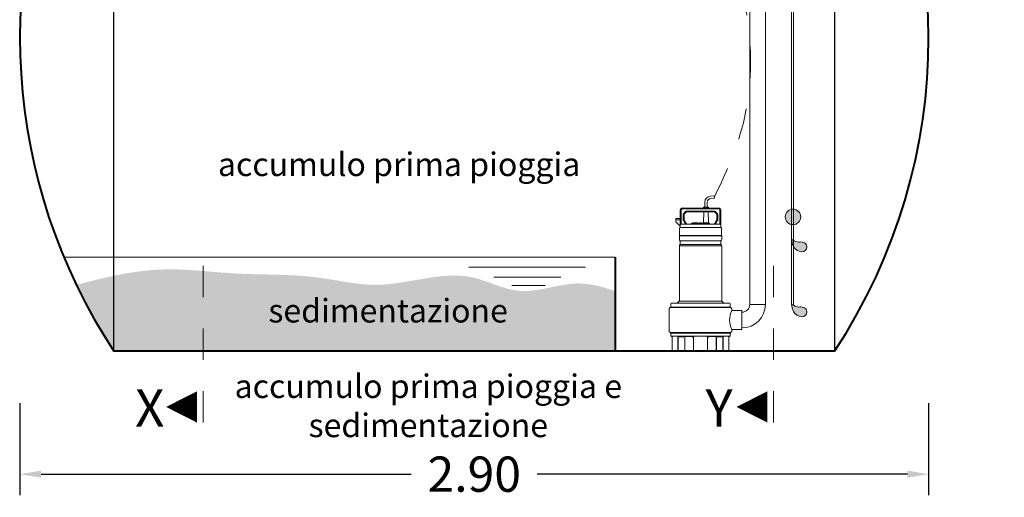
# Model space of a CAD drawing. Extents: x 290 to 720, y 177 to 300.
# Drawn here: x 580 to 583, y 194 to 195 of the extents above; entities that cross this region are included whole.
import ezdxf
from ezdxf.enums import TextEntityAlignment as Align

# ---------------------------------------------------------------- set-up
doc = ezdxf.new("R2010")
doc.units = 0
doc.header["$MEASUREMENT"] = 0
doc.linetypes.add('DASHED', pattern=[0.75, 0.5, -0.25])
doc.linetypes.add('HIDDEN', pattern=[0.375, 0.25, -0.125])
doc.layers.get('0').update_dxf_attribs({"linetype": 'CONTINUOUS'})
doc.layers.get('DEFPOINTS').update_dxf_attribs({"linetype": 'CONTINUOUS'})
for name, color, linetype, lineweight in [('livello acqua', 140, 'CONTINUOUS', 15), ('pompe', 151, 'CONTINUOUS', 15), ('quote', 1, 'CONTINUOUS', 15), ('SCRITTE', 1, 'CONTINUOUS', 15), ('sezioni', 5, 'CONTINUOUS', 40), ('sezz', 4, 'CONTINUOUS', 15)]:
    doc.layers.add(name, color=color, linetype=linetype, lineweight=lineweight)
doc.styles.add('ARIAL', font='ARIAL.TTF')
doc.styles.add('RED', font='ARIAL.TTF')
doc.dimstyles.new('RED', dxfattribs={"dimscale": 0.045, "dimtxt": 2.5, "dimasz": 1.5, "dimexe": 1.5, "dimexo": 0, "dimgap": 1.2, "dimtad": 0, "dimtih": 1, "dimtoh": 1, "dimzin": 1, "dimdsep": 46, "dimtxsty": 'RED', "dimcen": 0, "dimadec": 0, "dimazin": 0, "dimtfac": 1, "dimtdec": 4, "dimtmove": 0, "dimatfit": 3, "dimfxl": 0, "dimtolj": 1, "dimtzin": 0, "dimarcsym": 0})

# ---------------------------------------------------------------- blocks, each defined once
blk = doc.blocks.new('*D267')
at = {"layer": 'DEFPOINTS', "color": 0}
for p in [(580.1299, 193.9628), (583.0288, 193.9628), (583.0288, 193.7358)]:
    blk.add_point(p, dxfattribs=at)
at = {"layer": 'quote', "color": 0, "lineweight": -2}
for p, q in [((580.1299, 193.9628), (580.1299, 193.6683)), ((583.0288, 193.9628), (583.0288, 193.6683)), ((580.1974, 193.7358), (581.3785, 193.7358)), ((582.9613, 193.7358), (581.7802, 193.7358))]:
    blk.add_line(p, q, dxfattribs=at)
at = {"layer": 'quote', "color": 0}
for points in [[(580.1974, 193.747), (580.1974, 193.7245), (580.1299, 193.7358)], [(582.9613, 193.747), (582.9613, 193.7245), (583.0288, 193.7358)]]:
    blk.add_solid(points, dxfattribs=at)
at = {"layer": 'quote', "color": 0, "insert": (581.5794, 193.7358), "char_height": 0.1125, "attachment_point": 5, "style": 'RED'}
blk.add_mtext('\\A1;2.90', dxfattribs=at)

msp = doc.modelspace()

# ---------------------------------------------------------------- hatches: boundary and pattern name
h = msp.add_hatch()
h.set_pattern_fill('AR-SAND', color=8, scale=0.02, style=0)
h.set_pattern_definition([(37.5, (580.31019, 194.128617), (-0.00125987, 0.0385365), [0, -0.0304, 0, -0.034, 0, -0.0325]), (7.5, (580.31019, 194.128617), (0.0353955, 0.0564429), [0, -0.0164, 0, -0.0274, 0, -0.0105]), (327.5, (580.28559, 194.128617), (0.06228284, 0.0001132), [0, -0.01, 0, -0.036, 0, -0.047]), (317.5, (580.28559, 194.128617), (0.0601225, 0.0175535), [0, -0.005, 0, -0.0236, 0, -0.027])])
edge = h.paths.add_edge_path()
edge.add_spline(control_points=[(580.4299, 194.3691), (580.3899, 194.3607), (580.35, 194.3505), (580.3102, 194.3396)], knot_values=[0.060503, 0.060503, 0.060503, 0.060503, 0.182825, 0.182825, 0.182825, 0.182825], degree=3, periodic=0)
edge.add_arc((581.9466, 195.1286), 1.8167, 205.7434, 213.3985)
edge.add_line((580.4299, 194.1286), (580.4299, 194.3691))
edge = h.paths.add_edge_path()
edge.add_spline(control_points=[(580.7147, 194.3841), (580.6731, 194.3875), (580.5775, 194.3938), (580.4831, 194.3802), (580.4299, 194.3691)], knot_values=[0.182825, 0.182825, 0.182825, 0.182825, 0.307589, 0.470425, 0.470425, 0.470425, 0.470425], degree=3, periodic=0)
edge.add_line((580.4299, 194.3691), (580.4299, 194.1286))
edge.add_line((580.4299, 194.1286), (580.7147, 194.1286))
edge.add_line((580.7147, 194.1286), (580.7147, 194.3841))
edge = h.paths.add_edge_path()
edge.add_spline(control_points=[(582.0288, 194.3196), (581.9893, 194.3341), (581.8887, 194.3619), (581.7308, 194.2922), (581.5277, 194.4071), (581.3057, 194.3139), (581.0553, 194.3775), (580.8696, 194.3701), (580.7479, 194.3814), (580.7147, 194.3841)], knot_values=[0.470425, 0.470425, 0.470425, 0.470425, 0.593735, 0.782972, 0.936261, 1.242299, 1.433653, 1.698558, 1.798211, 1.798211, 1.798211, 1.798211], degree=3, periodic=0)
edge.add_line((580.7147, 194.3841), (580.7147, 194.1286))
edge.add_line((580.7147, 194.1286), (582.0288, 194.1286))
edge.add_line((582.0288, 194.1286), (582.0288, 194.3196))
h.paths.add_polyline_path([(580.9226, 194.3137), (581.6865, 194.3137), (581.6865, 194.1999), (580.9226, 194.1999)], flags=24)
at = {"layer": 'pompe'}
h = msp.add_hatch(color=256, dxfattribs=at)
h.paths.add_polyline_path([(582.5917, 194.5814, -0.060638), (582.5977, 194.5817), (582.5977, 194.5323, -0.060638), (582.5917, 194.5326)])
h.paths.add_polyline_path([(582.5713, 194.557, -0.363416), (582.5917, 194.5814), (582.5917, 194.5326, -0.363416)])
h.paths.add_polyline_path([(582.5977, 194.5817, -0.39508), (582.6209, 194.557, -0.39508), (582.5977, 194.5323)])
h = msp.add_hatch(color=256, dxfattribs=at)
edge = h.paths.add_edge_path()
edge.add_spline(control_points=[(582.5917, 194.4834), (582.5918, 194.4812), (582.5931, 194.4747), (582.5952, 194.4549), (582.6274, 194.4399), (582.6436, 194.4572), (582.6378, 194.4719), (582.628, 194.476), (582.6209, 194.4778), (582.6104, 194.4748), (582.5975, 194.482), (582.5977, 194.4834)], knot_values=[0.014078, 0.014078, 0.014078, 0.014078, 0.023923, 0.082397, 0.135028, 0.162187, 0.185587, 0.198312, 0.217738, 0.244025, 0.255906, 0.255906, 0.255906, 0.255906], degree=3, periodic=0)
edge.add_line((582.5977, 194.4834), (582.5917, 194.4834))
h = msp.add_hatch(color=256, dxfattribs=at)
edge = h.paths.add_edge_path()
edge.add_spline(control_points=[(582.5917, 194.2761), (582.5918, 194.274), (582.5931, 194.2675), (582.5952, 194.2477), (582.6274, 194.2327), (582.6436, 194.25), (582.6378, 194.2647), (582.628, 194.2687), (582.6209, 194.2706), (582.6104, 194.2676), (582.5975, 194.2748), (582.5977, 194.2761)], knot_values=[0.014078, 0.014078, 0.014078, 0.014078, 0.023923, 0.082397, 0.135028, 0.162187, 0.185587, 0.198312, 0.217738, 0.244025, 0.255906, 0.255906, 0.255906, 0.255906], degree=3, periodic=0)
edge.add_line((582.5977, 194.2761), (582.5917, 194.2761))

# ---------------------------------------------------------------- linework, layer by layer
for p, q in [((582.7288, 196.1286), (582.7288, 194.1286)), ((580.4299, 194.1286), (580.4299, 195.8036))]:
    msp.add_line(p, q)
at = {"layer": 'livello acqua'}
for p, q in [((582.0288, 194.4286), (580.2702, 194.4286)), ((581.5621, 194.3966), (581.9342, 194.3966)), ((581.6417, 194.3645), (581.8559, 194.3645)), ((581.6994, 194.3376), (581.8059, 194.3376))]:
    msp.add_line(p, q, dxfattribs=at)
at = {"layer": 'pompe'}
for p, q in [((582.4582, 194.2775), (582.4582, 196.2646)), ((582.5082, 196.2646), (582.5082, 194.2775)), ((582.5917, 196.0912), (582.5917, 194.2761)), ((582.5917, 196.0912), (582.5917, 194.4834)), ((582.5977, 196.0912), (582.5977, 194.2761)), ((582.5977, 196.0912), (582.5977, 194.4834)), ((582.3329, 194.6235), (582.3449, 194.6245)), ((582.3337, 194.6154), (582.346, 194.6165)), ((582.3596, 194.5847), (582.2426, 194.5847)), ((582.3596, 194.5823), (582.2426, 194.5823)), ((582.3111, 194.5874), (582.312, 194.5883)), ((582.3111, 194.5874), (582.3262, 194.5874)), ((582.3111, 194.5874), (582.3111, 194.5847)), ((582.312, 194.5883), (582.3253, 194.5883)), ((582.3146, 194.6034), (582.3146, 194.5883)), ((582.3227, 194.6034), (582.3227, 194.5883)), ((582.3253, 194.5883), (582.3262, 194.5874)), ((582.3262, 194.5874), (582.3262, 194.5847)), ((582.2227, 194.5516), (582.2366, 194.5516)), ((582.2227, 194.5407), (582.2227, 194.5516)), ((582.2227, 194.5479), (582.2366, 194.5479)), ((582.2366, 194.5787), (582.2366, 194.5232)), ((582.239, 194.5787), (582.239, 194.5341)), ((582.2462, 194.5644), (582.2462, 194.5474)), ((582.2476, 194.5678), (582.2535, 194.5737)), ((582.2486, 194.5644), (582.2486, 194.5474)), ((582.2493, 194.5661), (582.2552, 194.572)), ((582.3453, 194.5751), (582.2569, 194.5751)), ((582.3453, 194.5727), (582.2569, 194.5727)), ((582.3108, 194.5379), (582.3113, 194.5727)), ((582.3265, 194.5379), (582.326, 194.5727)), ((582.347, 194.572), (582.3529, 194.5661)), ((582.3487, 194.5737), (582.3546, 194.5678)), ((582.3536, 194.5474), (582.3536, 194.5644)), ((582.356, 194.5474), (582.356, 194.5644)), ((582.3632, 194.5341), (582.3632, 194.5787)), ((582.3656, 194.5232), (582.3656, 194.5787)), ((582.2366, 194.5268), (582.2227, 194.5407)), ((582.2345, 194.4985), (582.2345, 194.5206)), ((582.2383, 194.5334), (582.2366, 194.5317)), ((582.365, 194.5232), (582.2372, 194.5232)), ((582.3632, 194.5341), (582.24, 194.5341)), ((582.2521, 194.5359), (582.2469, 194.545)), ((582.2553, 194.5353), (582.249, 194.5462)), ((582.2736, 194.5365), (582.3286, 194.5365)), ((582.2757, 194.5379), (582.2914, 194.5379)), ((582.3108, 194.5379), (582.3265, 194.5379)), ((582.3532, 194.5462), (582.3469, 194.5353)), ((582.3553, 194.545), (582.3501, 194.5359)), ((582.3656, 194.5317), (582.3632, 194.5341)), ((582.3677, 194.5206), (582.3677, 194.4985)), ((582.2336, 194.4979), (582.3686, 194.4979)), ((582.2336, 194.4964), (582.2336, 194.4979)), ((582.2336, 194.4964), (582.2336, 194.4979)), ((582.2336, 194.4964), (582.3686, 194.4964)), ((582.2336, 194.4844), (582.2336, 194.4949)), ((582.3686, 194.4979), (582.3686, 194.4964)), ((582.3686, 194.4949), (582.3686, 194.4844)), ((582.2336, 194.2883), (582.2336, 194.4648)), ((582.2353, 194.4649), (582.3672, 194.4649)), ((582.2366, 194.4802), (582.2366, 194.4691)), ((582.2368, 194.4686), (582.3651, 194.4686)), ((582.2371, 194.4807), (582.3651, 194.4807)), ((582.3656, 194.4691), (582.3656, 194.4802)), ((582.3686, 194.4648), (582.3686, 194.2883)), ((582.5977, 194.4834), (582.5917, 194.4834)), ((582.2055, 194.2688), (582.3967, 194.2688)), ((582.2055, 194.2688), (582.2055, 194.2673)), ((582.2055, 194.2673), (582.3967, 194.2673)), ((582.2064, 194.2797), (582.2064, 194.2694)), ((582.2085, 194.2818), (582.3937, 194.2818)), ((582.2208, 194.282), (582.2352, 194.282)), ((582.2208, 194.282), (582.2208, 194.2818)), ((582.2281, 194.2828), (582.2334, 194.2881)), ((582.234, 194.2883), (582.3681, 194.2883)), ((582.2352, 194.282), (582.2352, 194.2818)), ((582.367, 194.282), (582.3814, 194.282)), ((582.367, 194.2818), (582.367, 194.282)), ((582.3688, 194.2881), (582.3741, 194.2828)), ((582.3814, 194.2818), (582.3814, 194.282)), ((582.3958, 194.2694), (582.3958, 194.2797)), ((582.3967, 194.2673), (582.3967, 194.2688)), ((582.5082, 194.2775), (582.4582, 194.2775)), ((582.5977, 194.2761), (582.5917, 194.2761)), ((582.2016, 194.2634), (582.2016, 194.1916)), ((582.4006, 194.2577), (582.4006, 194.2635)), ((582.4332, 194.2577), (582.4006, 194.2577)), ((582.4332, 194.1974), (582.4332, 194.2577)), ((582.4332, 194.2525), (582.4332, 194.2025)), ((582.2055, 194.1877), (582.3967, 194.1877)), ((582.3967, 194.1873), (582.2055, 194.1873)), ((582.2055, 194.1873), (582.2055, 194.1859)), ((582.2055, 194.1859), (582.3967, 194.1859)), ((582.2064, 194.1853), (582.2064, 194.1777)), ((582.2085, 194.1757), (582.3937, 194.1757)), ((582.2112, 194.1736), (582.2112, 194.1307)), ((582.2287, 194.1757), (582.2287, 194.1307)), ((582.2295, 194.1736), (582.2295, 194.1292)), ((582.2301, 194.1742), (582.25, 194.1742)), ((582.2794, 194.1753), (582.2339, 194.1753)), ((582.2506, 194.1736), (582.2506, 194.1292)), ((582.2513, 194.1753), (582.2513, 194.1307)), ((582.2758, 194.1753), (582.2758, 194.1737)), ((582.2786, 194.1719), (582.2776, 194.1719)), ((582.2786, 194.1736), (582.2786, 194.1307)), ((582.3683, 194.1753), (582.3228, 194.1753)), ((582.3237, 194.1736), (582.3237, 194.1307)), ((582.3246, 194.1719), (582.3237, 194.1719)), ((582.3264, 194.1737), (582.3264, 194.1753)), ((582.3509, 194.1307), (582.3509, 194.1753)), ((582.3516, 194.1292), (582.3516, 194.1736)), ((582.3523, 194.1742), (582.3722, 194.1742)), ((582.3728, 194.1292), (582.3728, 194.1736)), ((582.3735, 194.1307), (582.3735, 194.1757)), ((582.391, 194.1307), (582.391, 194.1736)), ((582.3958, 194.1777), (582.3958, 194.1853)), ((582.3967, 194.1873), (582.3967, 194.1859)), ((582.4006, 194.1916), (582.4006, 194.1974)), ((582.4332, 194.1974), (582.4006, 194.1974)), ((582.2281, 194.1301), (582.2064, 194.1301)), ((582.2064, 194.1301), (582.2064, 194.1286)), ((582.2527, 194.1286), (582.2064, 194.1286)), ((582.2264, 194.1301), (582.2264, 194.1286)), ((582.2527, 194.1301), (582.2519, 194.1301)), ((582.2527, 194.1301), (582.2527, 194.1286)), ((582.274, 194.1286), (582.2527, 194.1286)), ((582.3282, 194.1301), (582.274, 194.1301)), ((582.274, 194.1301), (582.274, 194.1286)), ((582.3282, 194.1286), (582.274, 194.1286)), ((582.3282, 194.1301), (582.3282, 194.1286)), ((582.3495, 194.1286), (582.3282, 194.1286)), ((582.3503, 194.1301), (582.3495, 194.1301)), ((582.3495, 194.1286), (582.3495, 194.1301)), ((582.3958, 194.1286), (582.3495, 194.1286)), ((582.3958, 194.1301), (582.3741, 194.1301)), ((582.3758, 194.1301), (582.3758, 194.1286)), ((582.3958, 194.1286), (582.3958, 194.1301))]:
    msp.add_line(p, q, dxfattribs=at)
msp.add_lwpolyline([(582.3449, 194.6245), (582.3449, 194.624), (582.345, 194.6236), (582.345, 194.6231), (582.3451, 194.6226), (582.3452, 194.6222), (582.3453, 194.6217), (582.3454, 194.6212), (582.3455, 194.6208), (582.3455, 194.6203), (582.3456, 194.6198), (582.3457, 194.6193), (582.3457, 194.6189), (582.3457, 194.6184), (582.3458, 194.6179), (582.3458, 194.6174), (582.3459, 194.617), (582.346, 194.6165)], dxfattribs=at)
msp.add_circle((582.5961, 194.557), 0.0248, dxfattribs=at)
for centre, radius, start, end in [((582.3347, 194.6034), 0.0201, 95.0002, 180), ((582.3347, 194.6034), 0.0121, 95.0002, 180), ((582.2426, 194.5787), 0.00603, 90.0001, 180.0003), ((582.2426, 194.5787), 0.00362, 90.0001, 180.0003), ((582.3596, 194.5787), 0.00603, 0.0001, 90.0001), ((582.3596, 194.5787), 0.00362, 0.0001, 90.0001), ((582.2511, 194.5644), 0.00482, 135.0002, 180.0002), ((582.2511, 194.5644), 0.00241, 135.0002, 180.0002), ((582.2569, 194.5703), 0.00482, 90, 135.0003), ((582.2569, 194.5703), 0.00241, 90, 135.0003), ((582.3453, 194.5703), 0.00482, 44.9999, 90.0003), ((582.3453, 194.5703), 0.00241, 44.9999, 90.0003), ((582.3512, 194.5644), 0.00241, 359.9999, 44.9999), ((582.3512, 194.5644), 0.00482, 359.9999, 44.9999), ((582.2372, 194.5206), 0.00265, 90.0001, 180), ((582.24, 194.5317), 0.00241, 89.9997, 135.0001), ((582.2511, 194.5474), 0.00482, 180.0003, 210.0002), ((582.2511, 194.5474), 0.00241, 180.0003, 210.0002), ((582.2511, 194.5353), 0.00121, 270.0005, 29.999), ((582.2574, 194.5365), 0.00241, 210.0006, 270.0001), ((582.2736, 194.5338), 0.00265, 90.0001, 174.7834), ((582.2784, 194.5366), 0.00302, 154.1581, 182.0567), ((582.2887, 194.5366), 0.00302, 357.9433, 25.842), ((582.3011, 194.5256), 0.0121, 64.8206, 115.1796), ((582.3135, 194.5366), 0.00302, 154.1581, 182.0567), ((582.3238, 194.5366), 0.00302, 357.9433, 25.842), ((582.3286, 194.5338), 0.00265, 5.2164, 90.0001), ((582.3448, 194.5365), 0.00241, 269.9998, 329.9994), ((582.3511, 194.5353), 0.00121, 150.0011, 269.9995), ((582.3512, 194.5474), 0.00241, 329.9997, 359.9996), ((582.3533, 194.5241), 0.00107, 307.411, 322.592), ((582.3512, 194.5474), 0.00482, 329.9997, 359.9996), ((582.361, 194.5241), 0.00107, 217.4079, 232.5889), ((582.365, 194.5206), 0.00265, 0.0001, 90.0001), ((582.2354, 194.4949), 0.00181, 122.4042, 180.0017), ((582.2339, 194.4985), 0.000603, 270, 359.9981), ((582.3683, 194.4985), 0.000603, 180.0018, 270), ((582.3668, 194.4949), 0.00181, 359.9984, 57.5959), ((582.2374, 194.4844), 0.00386, 180, 251.0727), ((582.2374, 194.4648), 0.00386, 108.8938, 180.0001), ((582.236, 194.4802), 0.000603, 359.9988, 71.0723), ((582.236, 194.4691), 0.000603, 288.9271, 359.9994), ((582.3662, 194.4802), 0.000603, 108.9278, 180.0013), ((582.3662, 194.4691), 0.000603, 180.0006, 251.0728), ((582.3648, 194.4844), 0.00386, 288.9272, 359.9999), ((582.3648, 194.4648), 0.00386, 0, 71.0727), ((582.2055, 194.2634), 0.00386, 90.0001, 180), ((582.2058, 194.2694), 0.000603, 270, 359.9999), ((582.2085, 194.2797), 0.00205, 90.0001, 180), ((582.2293, 194.2815), 0.00181, 134.9992, 164.0791), ((582.233, 194.2886), 0.000603, 315.0024, 0.0017), ((582.3692, 194.2886), 0.000603, 180, 224.9987), ((582.3729, 194.2815), 0.00181, 15.9218, 45.0001), ((582.3937, 194.2797), 0.00205, 0, 90), ((582.3964, 194.2694), 0.000603, 180, 269.9999), ((582.3967, 194.2634), 0.00386, 0.0001, 90.0001), ((582.4332, 194.2775), 0.025, 270, 0), ((582.4332, 194.2775), 0.075, 270, 0), ((582.4663, 194.2275), 0.0723, 155.3432, 204.6568), ((582.2055, 194.1916), 0.00386, 180, 270), ((582.2058, 194.1853), 0.000603, 0.0003, 90.0002), ((582.2085, 194.1777), 0.00205, 180, 269.9999), ((582.2132, 194.1736), 0.00205, 90.0001, 180), ((582.2301, 194.1736), 0.000603, 90.0001, 180), ((582.2327, 194.175), 0.000603, 58.2096, 89.9984), ((582.2339, 194.1771), 0.00181, 238.21, 269.9999), ((582.2398, 194.1859), 0.00121, 71.9998, 89.9998), ((582.25, 194.1736), 0.000603, 0.0001, 90.0001), ((582.2776, 194.1737), 0.00181, 180, 270), ((582.2806, 194.1736), 0.00205, 90.0001, 180), ((582.3216, 194.1736), 0.00205, 0.0001, 90.0001), ((582.3246, 194.1737), 0.00181, 270, 0), ((582.3523, 194.1736), 0.000603, 90.0001, 180), ((582.3683, 194.1771), 0.00181, 270, 301.8385), ((582.3695, 194.175), 0.000603, 90.0006, 121.7897), ((582.3722, 194.1736), 0.000603, 0.0001, 90.0001), ((582.389, 194.1736), 0.00205, 0.0001, 90.0001), ((582.3937, 194.1777), 0.00205, 270.0001, 0.0001), ((582.3964, 194.1853), 0.000603, 90.0001, 180), ((582.3967, 194.1916), 0.00386, 270, 359.9999), ((582.2106, 194.1307), 0.000603, 270, 359.9999), ((582.2281, 194.1307), 0.000603, 270, 359.9999), ((582.2288, 194.1292), 0.000603, 270, 359.9999), ((582.2512, 194.1292), 0.000603, 180, 270), ((582.2519, 194.1307), 0.000603, 180, 270), ((582.2779, 194.1307), 0.000603, 270, 359.9999), ((582.3243, 194.1307), 0.000603, 180, 270), ((582.3503, 194.1307), 0.000603, 270, 359.9999), ((582.351, 194.1292), 0.000603, 270, 359.9999), ((582.3734, 194.1292), 0.000603, 180, 270), ((582.3741, 194.1307), 0.000603, 180, 270), ((582.3916, 194.1307), 0.000603, 180, 270)]:
    msp.add_arc(centre, radius, start, end, dxfattribs=at)
at = {"layer": 'pompe', "linetype": 'HIDDEN', "ltscale": 0.2}
msp.add_spline([(582.3455, 194.6205), (582.4259, 194.8143), (582.3353, 195.5159), (582.2598, 195.6511), (582.2313, 196.1556), (582.1182, 196.2849), (582.0453, 196.3986), (581.9909, 196.4912)], degree=3, dxfattribs=at)
at = {"layer": 'pompe'}
for points in [[(582.5977, 194.4834), (582.5975, 194.482), (582.6104, 194.4748), (582.6209, 194.4778), (582.628, 194.476), (582.6378, 194.4719), (582.6436, 194.4572), (582.6274, 194.4399), (582.5952, 194.4549), (582.5931, 194.4747), (582.5918, 194.4812), (582.5917, 194.4834)], [(582.5977, 194.2761), (582.5975, 194.2748), (582.6104, 194.2676), (582.6209, 194.2706), (582.628, 194.2687), (582.6378, 194.2647), (582.6436, 194.25), (582.6274, 194.2327), (582.5952, 194.2477), (582.5931, 194.2675), (582.5918, 194.274), (582.5917, 194.2761)]]:
    msp.add_open_spline(points, degree=3, knots=[0.0140783, 0.0140783, 0.0140783, 0.0140783, 0.0259593, 0.0522456, 0.0716716, 0.0843965, 0.1077973, 0.1349558, 0.1875865, 0.2460614, 0.2559057, 0.2559057, 0.2559057, 0.2559057], dxfattribs=at)
at = {"layer": 'sezioni'}
for p, q in [((582.0288, 194.4286), (582.0288, 194.1286)), ((582.7288, 194.1286), (580.4299, 194.1286))]:
    msp.add_line(p, q, dxfattribs=at)
for centre, start, end in [((581.2122, 195.1286), 326.6015, 33.3985), ((581.9466, 195.1286), 153.8727, 213.3985)]:
    msp.add_arc(centre, 1.8167, start, end, dxfattribs=at)
at = {"layer": 'sezz', "linetype": 'DASHED', "ltscale": 0.1}
for p, q in [((580.7147, 193.9004), (580.7147, 194.433)), ((582.5343, 193.9004), (582.5343, 194.433))]:
    msp.add_line(p, q, dxfattribs=at)
at = {"layer": 'sezz'}
for points in [[(580.5964, 193.9504, 0, 0.1, 0), (580.6949, 193.9504, 0.1, 0.1, 0)], [(582.416, 193.9504, 0, 0.1, 0), (582.5145, 193.9504, 0.1, 0.1, 0)]]:
    msp.add_lwpolyline(points, format="xyseb", dxfattribs=at)

# ---------------------------------------------------------------- texts
at = {"layer": 'SCRITTE', "char_height": 0.075, "attachment_point": 2, "style": 'ARIAL'}
for s, insert, width in [('accumulo prima pioggia', (581.3398, 194.7622), 3.06845), ('sedimentazione', (581.3046, 194.2949), 1.293963), ('accumulo prima pioggia e sedimentazione', (581.4328, 194.054), 1.793963)]:
    msp.add_mtext(s, dxfattribs=dict(at, insert=insert, width=width))
at = {"layer": 'sezz', "style": 'ARIAL'}
for s, p in [('X', (580.4974, 193.947)), ('Y', (582.317, 193.947))]:
    msp.add_text(s, height=0.12, dxfattribs=at).set_placement(p, align=Align.MIDDLE_LEFT)

# ---------------------------------------------------------------- dimensions: what is measured, and where the dimension line sits
at = {"layer": 'quote'}
dim = msp.add_linear_dim(base=(583.0288, 193.7358), p1=(580.1299, 193.9628), p2=(583.0288, 193.9628), dimstyle='RED', dxfattribs=at)
dim.commit()
dim.dimension.update_dxf_attribs({"geometry": '*D267', "text_midpoint": (581.5794, 193.7358)})

# ---------------------------------------------------------------- leaders
at = {"layer": 'quote', "annotation_type": 0, "has_hookline": 1, "hookline_direction": 1}
for points, text_width in [([(644.2733, 194.7336), (644.1128, 194.8482), (644.0453, 194.8482)], 254.9815), ([(663.1664, 194.8605), (663.0472, 194.6348), (662.9797, 194.6348)], 140.276), ([(677.5455, 194.8605), (677.4264, 194.6348), (677.3589, 194.6348)], 140.276), ([(695.431, 194.8605), (695.3119, 194.6348), (695.2444, 194.6348)], 140.276)]:
    msp.add_leader(points, dimstyle='RED', dxfattribs=dict(at, text_width=text_width))

doc.saveas('drawing.dxf')
